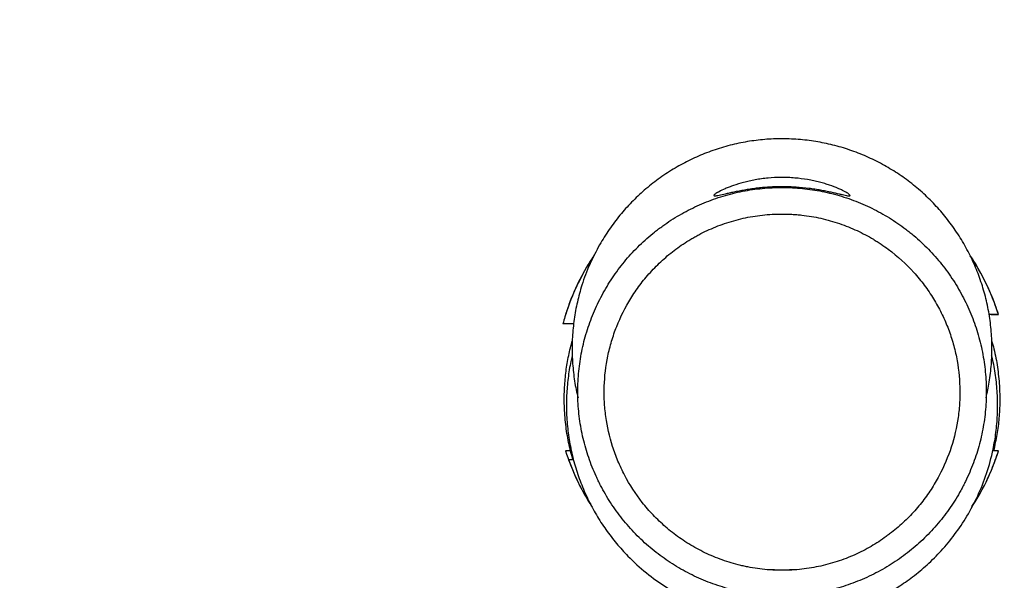
# Model space of a CAD drawing. Units: millimetres. Extents: x -1820 to 1820, y -2545 to 4095.
# Drawn here: x -336 to 98, y 2188 to 2435 of the extents above; entities that cross this region are included whole.
import ezdxf

# ---------------------------------------------------------------- set-up
doc = ezdxf.new("R2010")
doc.units = ezdxf.units.MM

msp = doc.modelspace()

# ---------------------------------------------------------------- linework, layer by layer
at = {"color": 7, "linetype": 'Continuous', "lineweight": 25}
for p, q in [((-95.39, 2305.39), (-95.39, 2305.39)), ((92.1, 2305.39), (95.39, 2305.39)), ((-93.13, 2245.39), (-95.39, 2245.39)), ((95.39, 2245.39), (95.39, 2245.39))]:
    msp.add_line(p, q, dxfattribs=at)
for radius, start, end in [(1820, 0, 180), (100, 146.4006, 162.5424), (100, 17.4576, 34.0059), (100, 197.4576, 212.1608), (100, 327.3809, 342.5424)]:
    msp.add_arc((0, 2275.39), radius, start, end, dxfattribs=at)
for points, knots in [([(89.9, 2268.75), (90.41, 2271.03), (91.49, 2275.88), (92.33, 2283.37), (92.61, 2291.14), (92.22, 2298.9), (91.17, 2306.67), (89.46, 2314.33), (87.14, 2321.75), (84.2, 2328.95), (80.64, 2335.94), (76.49, 2342.6), (71.84, 2348.82), (66.7, 2354.65), (61.02, 2360.06), (54.9, 2364.98), (48.45, 2369.31), (41.67, 2373.1), (34.52, 2376.33), (27.12, 2378.94), (19.6, 2380.9), (11.94, 2382.23), (4.13, 2382.91), (-3.72, 2382.93), (-11.46, 2382.29), (-19.13, 2381.01), (-26.73, 2379.06), (-34.14, 2376.48), (-41.23, 2373.31), (-48.04, 2369.57), (-54.57, 2365.22), (-60.71, 2360.33), (-66.36, 2354.99), (-71.53, 2349.2), (-76.29, 2342.95), (-79.01, 2338.43), (-80.38, 2336.17)], [0, 0, 0, 0, 0.026439, 0.056349, 0.085415, 0.114481, 0.144391, 0.174301, 0.20337, 0.23244, 0.262353, 0.292267, 0.321334, 0.350402, 0.380313, 0.410225, 0.439291, 0.468356, 0.498266, 0.528177, 0.557243, 0.58631, 0.616221, 0.646132, 0.675197, 0.704262, 0.734172, 0.764081, 0.793149, 0.822216, 0.852128, 0.882041, 0.911108, 0.940176, 0.970088, 1, 1, 1, 1]), ([(-30, 2357.9), (-30, 2358.04), (-29.8, 2358.25), (-29.23, 2358.68), (-28.99, 2358.84), (-28.56, 2359.1), (-28.41, 2359.2), (-28.08, 2359.39), (-27.9, 2359.48), (-26.97, 2359.99), (-26.06, 2360.43), (-24.73, 2361.01), (-24.45, 2361.13), (-23.88, 2361.37), (-23.58, 2361.49), (-22.66, 2361.84), (-22.02, 2362.08), (-20, 2362.79), (-18.52, 2363.25), (-16.51, 2363.78), (-16.09, 2363.88), (-15.26, 2364.08), (-14.84, 2364.18), (-13.56, 2364.47), (-12.69, 2364.64), (-10.9, 2364.96), (-9.99, 2365.11), (-8.58, 2365.3), (-8.11, 2365.36), (-7.15, 2365.47), (-6.66, 2365.52), (-4.23, 2365.74), (-2.27, 2365.83), (0.7, 2365.85), (1.69, 2365.83), (3.18, 2365.77), (3.68, 2365.75), (4.66, 2365.68), (5.15, 2365.65), (7.58, 2365.44), (9.46, 2365.2), (11.75, 2364.81), (12.2, 2364.73), (13.09, 2364.56), (13.53, 2364.47), (14.83, 2364.19), (15.66, 2363.99), (17.28, 2363.58), (18.06, 2363.36), (19.57, 2362.91), (20.3, 2362.67), (22.37, 2361.97), (23.61, 2361.49), (24.97, 2360.9), (25.24, 2360.79), (25.75, 2360.56), (26, 2360.44), (26.71, 2360.11), (27.13, 2359.89), (28.29, 2359.28), (28.89, 2358.92), (29.52, 2358.47), (29.68, 2358.34), (29.91, 2358.11), (30.04, 2357.92), (29.98, 2357.81), (29.86, 2357.76), (29.81, 2357.75), (29.68, 2357.73), (29.6, 2357.73), (29.15, 2357.75), (28.61, 2357.84), (27.51, 2358.07), (27.1, 2358.16), (26.18, 2358.38), (25.69, 2358.5), (24.08, 2358.88), (22.85, 2359.17), (21.13, 2359.54), (20.78, 2359.62), (20.05, 2359.77), (19.69, 2359.85), (18.56, 2360.07), (17.78, 2360.22), (16.17, 2360.51), (15.34, 2360.65), (14.04, 2360.85), (13.6, 2360.91), (12.71, 2361.04), (12.26, 2361.1), (9.98, 2361.39), (8.11, 2361.57), (5.21, 2361.76), (4.23, 2361.81), (2.74, 2361.86), (2.24, 2361.88), (1.25, 2361.9), (0.75, 2361.9), (-1.73, 2361.91), (-3.69, 2361.85), (-6.62, 2361.67), (-7.6, 2361.6), (-9.5, 2361.42), (-10.43, 2361.32), (-12.25, 2361.1), (-13.14, 2360.98), (-14.45, 2360.79), (-14.88, 2360.72), (-15.73, 2360.58), (-16.15, 2360.51), (-18.21, 2360.15), (-19.72, 2359.85), (-21.81, 2359.4), (-22.47, 2359.25), (-23.74, 2358.96), (-24.33, 2358.82), (-25.97, 2358.43), (-26.91, 2358.2), (-28.06, 2357.95), (-28.4, 2357.89), (-28.98, 2357.78), (-29.22, 2357.75), (-29.8, 2357.71), (-30, 2357.77), (-30, 2357.9)], [0, 0, 0, 0, 0.03125, 0.03125, 0.046875, 0.046875, 0.054688, 0.054688, 0.0625, 0.0625, 0.09375, 0.09375, 0.101563, 0.101563, 0.109375, 0.109375, 0.125, 0.125, 0.15625, 0.15625, 0.164063, 0.164063, 0.171875, 0.171875, 0.1875, 0.1875, 0.203125, 0.203125, 0.210938, 0.210938, 0.21875, 0.21875, 0.25, 0.25, 0.265625, 0.265625, 0.273438, 0.273438, 0.28125, 0.28125, 0.3125, 0.3125, 0.320313, 0.320313, 0.328125, 0.328125, 0.34375, 0.34375, 0.359375, 0.359375, 0.375, 0.375, 0.40625, 0.40625, 0.414063, 0.414063, 0.421875, 0.421875, 0.4375, 0.4375, 0.46875, 0.46875, 0.484375, 0.484375, 0.5, 0.515625, 0.515625, 0.523438, 0.523438, 0.53125, 0.53125, 0.5625, 0.5625, 0.578125, 0.578125, 0.59375, 0.59375, 0.625, 0.625, 0.632813, 0.632813, 0.640625, 0.640625, 0.65625, 0.65625, 0.671875, 0.671875, 0.679688, 0.679688, 0.6875, 0.6875, 0.71875, 0.71875, 0.734375, 0.734375, 0.742187, 0.742187, 0.75, 0.75, 0.78125, 0.78125, 0.796875, 0.796875, 0.8125, 0.8125, 0.828125, 0.828125, 0.835937, 0.835937, 0.84375, 0.84375, 0.875, 0.875, 0.890625, 0.890625, 0.90625, 0.90625, 0.9375, 0.9375, 0.953125, 0.953125, 0.96875, 0.96875, 1, 1, 1, 1]), ([(-39.65, 2190.64), (-36.98, 2189.33), (-34.26, 2188.16), (-28.72, 2186.09), (-25.9, 2185.19), (-21.59, 2184.06), (-20.15, 2183.71), (-17.25, 2183.1), (-15.81, 2182.83), (-11.45, 2182.12), (-8.54, 2181.8), (-2.69, 2181.43), (0.25, 2181.39), (4.67, 2181.55), (6.15, 2181.64), (8.37, 2181.83), (9.11, 2181.9), (10.58, 2182.06), (11.31, 2182.15), (14.97, 2182.64), (17.86, 2183.18), (23.57, 2184.53), (26.39, 2185.34), (31.95, 2187.25), (34.69, 2188.34), (40.1, 2190.81), (42.72, 2192.17), (47.8, 2195.12), (50.25, 2196.72), (55.01, 2200.15), (57.31, 2201.98), (60.63, 2204.91), (61.72, 2205.92), (63.85, 2207.99), (64.88, 2209.05), (67.9, 2212.29), (69.79, 2214.54), (73.34, 2219.2), (75.01, 2221.61), (77.33, 2225.36), (78.07, 2226.64), (79.14, 2228.58), (79.49, 2229.23), (80.18, 2230.55), (80.51, 2231.21), (82.14, 2234.54), (83.3, 2237.25), (85.36, 2242.75), (86.24, 2245.54), (87.37, 2249.8), (87.71, 2251.22), (88.33, 2254.1), (88.6, 2255.55), (89.07, 2258.47), (89.28, 2259.95), (89.61, 2262.89), (89.73, 2264.36), (89.92, 2267.3), (89.97, 2268.77), (90.01, 2271.71), (90, 2273.17), (89.84, 2277.57), (89.59, 2280.49), (89, 2284.87), (88.77, 2286.32), (88.24, 2289.24), (87.93, 2290.69), (86.91, 2295.02), (86.09, 2297.84), (84.19, 2303.4), (83.1, 2306.12), (80.67, 2311.46), (79.32, 2314.08), (77.08, 2317.92), (76.3, 2319.19), (74.69, 2321.67), (73.86, 2322.89), (71.28, 2326.47), (69.45, 2328.76), (65.57, 2333.16), (63.53, 2335.26), (60.29, 2338.28), (59.19, 2339.26), (57.49, 2340.69), (56.91, 2341.17), (55.75, 2342.09), (55.17, 2342.55), (52.23, 2344.79), (49.81, 2346.46), (46.07, 2348.77), (44.8, 2349.51), (42.24, 2350.93), (40.94, 2351.6), (36.98, 2353.54), (34.27, 2354.71), (30.1, 2356.27), (28.7, 2356.75), (25.88, 2357.65), (24.47, 2358.06), (20.21, 2359.19), (17.34, 2359.8), (11.55, 2360.74), (8.63, 2361.07), (4.21, 2361.35), (2.74, 2361.41), (-0.24, 2361.45), (-1.72, 2361.44), (-6.14, 2361.28), (-9.07, 2361.03), (-14.88, 2360.25), (-17.76, 2359.72), (-22.06, 2358.71), (-23.48, 2358.34), (-26.32, 2357.52), (-27.74, 2357.07), (-31.95, 2355.63), (-34.69, 2354.54), (-40.03, 2352.1), (-42.64, 2350.75), (-47.71, 2347.81), (-50.18, 2346.21), (-53.18, 2344.05), (-53.77, 2343.61), (-54.96, 2342.72), (-55.54, 2342.26), (-57.28, 2340.87), (-58.41, 2339.92), (-61.73, 2337), (-63.84, 2334.95), (-67.83, 2330.66), (-69.73, 2328.42), (-72.4, 2324.92), (-73.27, 2323.72), (-74.95, 2321.29), (-75.76, 2320.04), (-77.32, 2317.52), (-78.07, 2316.24), (-79.49, 2313.66), (-80.17, 2312.36), (-82.11, 2308.41), (-83.27, 2305.72), (-85.32, 2300.22), (-86.22, 2297.42), (-87.36, 2293.12), (-87.71, 2291.67), (-88.33, 2288.78), (-88.6, 2287.33), (-89.31, 2282.97), (-89.63, 2280.05), (-89.91, 2275.67), (-89.97, 2274.2), (-90.01, 2271.27), (-90, 2269.8), (-89.9, 2266.85), (-89.81, 2265.38), (-89.56, 2262.43), (-89.4, 2260.95), (-88.81, 2256.55), (-88.27, 2253.65), (-86.93, 2247.94), (-86.12, 2245.13), (-84.22, 2239.57), (-83.13, 2236.83), (-81.6, 2233.46), (-81.28, 2232.78), (-80.63, 2231.45), (-80.3, 2230.79), (-79.28, 2228.82), (-78.57, 2227.52), (-76.36, 2223.71), (-74.76, 2221.25), (-71.34, 2216.49), (-69.51, 2214.19), (-66.59, 2210.87), (-65.58, 2209.79), (-63.51, 2207.66), (-62.45, 2206.62), (-59.21, 2203.6), (-56.96, 2201.7), (-52.3, 2198.14), (-49.89, 2196.48), (-44.9, 2193.38), (-42.31, 2191.95), (-39.65, 2190.64)], [0, 0, 0, 0, 0.015625, 0.015625, 0.03125, 0.03125, 0.039063, 0.039063, 0.046875, 0.046875, 0.0625, 0.0625, 0.078125, 0.078125, 0.085938, 0.085938, 0.089844, 0.089844, 0.09375, 0.09375, 0.109375, 0.109375, 0.125, 0.125, 0.140625, 0.140625, 0.15625, 0.15625, 0.171875, 0.171875, 0.1875, 0.1875, 0.195313, 0.195313, 0.203125, 0.203125, 0.21875, 0.21875, 0.234375, 0.234375, 0.242188, 0.242188, 0.246094, 0.246094, 0.25, 0.25, 0.265625, 0.265625, 0.28125, 0.28125, 0.289063, 0.289063, 0.296875, 0.296875, 0.304688, 0.304688, 0.3125, 0.3125, 0.320313, 0.320313, 0.328125, 0.328125, 0.34375, 0.34375, 0.351563, 0.351563, 0.359375, 0.359375, 0.375, 0.375, 0.390625, 0.390625, 0.40625, 0.40625, 0.414063, 0.414063, 0.421875, 0.421875, 0.4375, 0.4375, 0.453125, 0.453125, 0.460938, 0.460938, 0.464844, 0.464844, 0.46875, 0.46875, 0.484375, 0.484375, 0.492188, 0.492188, 0.5, 0.5, 0.515625, 0.515625, 0.523438, 0.523438, 0.53125, 0.53125, 0.546875, 0.546875, 0.5625, 0.5625, 0.570313, 0.570313, 0.578125, 0.578125, 0.59375, 0.59375, 0.609375, 0.609375, 0.617188, 0.617188, 0.625, 0.625, 0.640625, 0.640625, 0.65625, 0.65625, 0.671875, 0.671875, 0.675781, 0.675781, 0.679688, 0.679688, 0.6875, 0.6875, 0.703125, 0.703125, 0.71875, 0.71875, 0.726563, 0.726563, 0.734375, 0.734375, 0.742188, 0.742188, 0.75, 0.75, 0.765625, 0.765625, 0.78125, 0.78125, 0.789063, 0.789063, 0.796875, 0.796875, 0.8125, 0.8125, 0.820313, 0.820313, 0.828125, 0.828125, 0.835938, 0.835938, 0.84375, 0.84375, 0.859375, 0.859375, 0.875, 0.875, 0.890625, 0.890625, 0.894531, 0.894531, 0.898438, 0.898438, 0.90625, 0.90625, 0.921875, 0.921875, 0.9375, 0.9375, 0.945313, 0.945313, 0.953125, 0.953125, 0.96875, 0.96875, 0.984375, 0.984375, 1, 1, 1, 1]), ([(-6.55, 2192.96), (-9.41, 2193.2), (-12.25, 2193.59), (-15.77, 2194.28), (-16.47, 2194.43), (-17.87, 2194.75), (-18.57, 2194.92), (-20.65, 2195.44), (-22.01, 2195.83), (-26.03, 2197.09), (-28.63, 2198.06), (-32.42, 2199.7), (-33.66, 2200.28), (-36.11, 2201.5), (-37.31, 2202.14), (-40.83, 2204.13), (-43.07, 2205.55), (-47.33, 2208.56), (-49.36, 2210.16), (-52.26, 2212.67), (-53.2, 2213.53), (-55.03, 2215.28), (-55.91, 2216.17), (-58.48, 2218.87), (-60.07, 2220.72), (-64.55, 2226.41), (-67.12, 2230.39), (-69.85, 2235.58), (-70.37, 2236.63), (-71.37, 2238.74), (-71.84, 2239.8), (-73.17, 2242.99), (-73.96, 2245.13), (-76.03, 2251.61), (-77.02, 2256), (-77.79, 2261.57), (-77.92, 2262.69), (-78.13, 2264.93), (-78.21, 2266.04), (-78.38, 2269.39), (-78.4, 2271.61), (-78.18, 2278.27), (-77.66, 2282.68), (-76.3, 2289.28), (-75.75, 2291.47), (-74.77, 2294.75), (-74.42, 2295.84), (-73.68, 2298), (-73.28, 2299.07), (-71.18, 2304.39), (-69.12, 2308.52), (-65.43, 2314.49), (-64.1, 2316.45), (-61.23, 2320.29), (-59.68, 2322.17), (-57.18, 2324.93), (-56.31, 2325.84), (-54.54, 2327.62), (-53.62, 2328.49), (-50.82, 2331.05), (-48.84, 2332.68), (-44.69, 2335.77), (-42.51, 2337.24), (-39.64, 2338.96), (-39.06, 2339.3), (-37.88, 2339.96), (-37.28, 2340.29), (-35.48, 2341.25), (-34.26, 2341.85), (-30.53, 2343.59), (-27.97, 2344.62), (-24.01, 2345.98), (-22.67, 2346.4), (-19.94, 2347.17), (-18.56, 2347.52), (-14.34, 2348.47), (-11.51, 2348.94), (-5.8, 2349.58), (-2.93, 2349.74), (1.41, 2349.74), (2.86, 2349.7), (5.05, 2349.58), (5.78, 2349.53), (7.23, 2349.41), (7.95, 2349.34), (11.55, 2348.94), (14.38, 2348.46), (19.93, 2347.21), (22.66, 2346.44), (28.02, 2344.61), (30.59, 2343.56), (35.55, 2341.25), (37.93, 2339.98), (40.81, 2338.26), (41.38, 2337.91), (42.5, 2337.19), (43.06, 2336.83), (44.72, 2335.72), (45.79, 2334.96), (51, 2331.06), (54.71, 2327.66), (58.85, 2323.08), (59.66, 2322.15), (61.22, 2320.26), (61.97, 2319.29), (64.16, 2316.37), (65.51, 2314.38), (68, 2310.32), (69.14, 2308.25), (70.71, 2305.1), (71.2, 2304.05), (72.14, 2301.93), (72.58, 2300.86), (73.83, 2297.65), (74.57, 2295.49), (75.52, 2292.21), (75.82, 2291.11), (76.36, 2288.91), (76.61, 2287.81), (77.71, 2282.31), (78.21, 2277.88), (78.4, 2271.23), (78.37, 2269.01), (78.18, 2265.68), (78.1, 2264.57), (77.88, 2262.34), (77.74, 2261.22), (76.95, 2255.66), (75.94, 2251.29), (73.17, 2242.72), (71.41, 2238.51), (68.14, 2232.35), (66.95, 2230.32), (64.99, 2227.31), (64.31, 2226.32), (62.91, 2224.36), (62.18, 2223.4), (59.93, 2220.55), (58.33, 2218.7), (54.92, 2215.13), (53.1, 2213.4), (50.21, 2210.91), (49.22, 2210.09), (47.69, 2208.89), (47.17, 2208.5), (46.12, 2207.72), (45.59, 2207.33), (42.91, 2205.45), (40.68, 2204.04), (36.03, 2201.42), (33.6, 2200.21), (29.82, 2198.57), (28.53, 2198.05), (25.89, 2197.08), (24.57, 2196.63), (20.55, 2195.38), (17.82, 2194.69), (12.26, 2193.6), (9.44, 2193.2), (6.55, 2192.96)], [0, 0, 0, 0, 0.015625, 0.015625, 0.019531, 0.019531, 0.023437, 0.023437, 0.03125, 0.03125, 0.046875, 0.046875, 0.054688, 0.054688, 0.0625, 0.0625, 0.078125, 0.078125, 0.09375, 0.09375, 0.101563, 0.101563, 0.109375, 0.109375, 0.125, 0.125, 0.15625, 0.15625, 0.164063, 0.164063, 0.171875, 0.171875, 0.1875, 0.1875, 0.21875, 0.21875, 0.226563, 0.226563, 0.234375, 0.234375, 0.25, 0.25, 0.28125, 0.28125, 0.296875, 0.296875, 0.304688, 0.304688, 0.3125, 0.3125, 0.34375, 0.34375, 0.359375, 0.359375, 0.375, 0.375, 0.382813, 0.382813, 0.390625, 0.390625, 0.40625, 0.40625, 0.421875, 0.421875, 0.425781, 0.425781, 0.429688, 0.429688, 0.4375, 0.4375, 0.453125, 0.453125, 0.460938, 0.460938, 0.46875, 0.46875, 0.484375, 0.484375, 0.5, 0.5, 0.507813, 0.507813, 0.511719, 0.511719, 0.515625, 0.515625, 0.53125, 0.53125, 0.546875, 0.546875, 0.5625, 0.5625, 0.578125, 0.578125, 0.582031, 0.582031, 0.585938, 0.585938, 0.59375, 0.59375, 0.625, 0.625, 0.632813, 0.632813, 0.640625, 0.640625, 0.65625, 0.65625, 0.671875, 0.671875, 0.679688, 0.679688, 0.6875, 0.6875, 0.703125, 0.703125, 0.710938, 0.710938, 0.71875, 0.71875, 0.75, 0.75, 0.765625, 0.765625, 0.773438, 0.773438, 0.78125, 0.78125, 0.8125, 0.8125, 0.84375, 0.84375, 0.859375, 0.859375, 0.867188, 0.867188, 0.875, 0.875, 0.890625, 0.890625, 0.90625, 0.90625, 0.914063, 0.914063, 0.917969, 0.917969, 0.921875, 0.921875, 0.9375, 0.9375, 0.953125, 0.953125, 0.960938, 0.960938, 0.96875, 0.96875, 0.984375, 0.984375, 1, 1, 1, 1]), ([(-80.38, 2336.17), (-81.89, 2333.32), (-84.93, 2327.58), (-88.08, 2319.06), (-90.29, 2310.97), (-91.7, 2303.32), (-92.47, 2295.52), (-92.58, 2287.67), (-91.99, 2279.93), (-91.09, 2273.58), (-90.14, 2269.87), (-89.82, 2268.65)], [0, 0, 0, 0, 0.138621, 0.278789, 0.388865, 0.498942, 0.612216, 0.72549, 0.835576, 0.945662, 1, 1, 1, 1]), ([(-82.69, 2331.57), (-82.84, 2331.36), (-84.95, 2328.54), (-88.28, 2322.57), (-92.07, 2314.72), (-94.77, 2307.59), (-95.97, 2303.42), (-96.58, 2301.33)], [0, 0, 0, 0, 0.022899, 0.316538, 0.610177, 0.805066, 1, 1, 1, 1]), ([(95.39, 2305.39), (94.45, 2308.17), (92.44, 2314.05), (88.27, 2322.57), (85, 2328.46), (82.95, 2331.21), (82.85, 2331.35)], [0, 0, 0, 0, 0.3042441, 0.6436148, 0.9829855, 1, 1, 1, 1]), ([(95.39, 2305.39), (94.19, 2305.39), (92.73, 2305.39), (91.46, 2305.39), (91.23, 2305.39)], [0, 0, 0, 0, 0.819062, 1, 1, 1, 1]), ([(-91.79, 2301.33), (-92.17, 2301.33), (-93.62, 2301.33), (-95.32, 2301.33), (-96.58, 2301.33)], [0, 0, 0, 0, 0.26342, 1, 1, 1, 1]), ([(-92.13, 2241.33), (-92.81, 2243.9), (-94.17, 2249.05), (-95.41, 2257.02), (-96.02, 2265.13), (-95.93, 2272.98), (-95.24, 2280.41), (-94.12, 2287.33), (-92.95, 2291.81), (-92.38, 2294.01)], [0, 0, 0, 0, 0.1494626, 0.2989253, 0.4527317, 0.606538, 0.7394335, 0.8723289, 1, 1, 1, 1]), ([(92.36, 2293.81), (92.71, 2292.63), (93.83, 2288.82), (95.01, 2282.2), (95.85, 2274.39), (96.03, 2266.9), (95.66, 2259.72), (94.79, 2252.52), (93.74, 2247.77), (93.22, 2245.39)], [0, 0, 0, 0, 0.0756155, 0.2432188, 0.410822, 0.5564431, 0.7020644, 0.851032, 1, 1, 1, 1]), ([(-92.41, 2286.97), (-92.62, 2286.24), (-93.5, 2283.1), (-94.31, 2277.32), (-95.02, 2269.72), (-95.04, 2261.97), (-94.44, 2254.16), (-93.19, 2246.38), (-91.28, 2238.7), (-88.75, 2231.21), (-85.61, 2223.98), (-81.91, 2217.08), (-77.7, 2210.57), (-73.04, 2204.51), (-67.19, 2198.03), (-59.99, 2191.48), (-51.38, 2185.27), (-42.5, 2180.25), (-33.57, 2176.36), (-24.74, 2173.56), (-17.07, 2171.8), (-12.33, 2171.27), (-10.5, 2171.07)], [0, 0, 0, 0, 0.014176, 0.061046, 0.108701, 0.157003, 0.205803, 0.25494, 0.304246, 0.353553, 0.40269, 0.45149, 0.499792, 0.547447, 0.594317, 0.662863, 0.729019, 0.792519, 0.853178, 0.910885, 0.965596, 1, 1, 1, 1]), ([(26.68, 2174.23), (29.3, 2175.07), (34.77, 2176.82), (42.97, 2180.52), (50.68, 2184.89), (57.75, 2189.83), (64.14, 2195.15), (70.36, 2201.36), (76.27, 2208.5), (81.7, 2216.59), (86.47, 2225.6), (90.38, 2235.48), (92.91, 2244.88), (94.35, 2253.48), (95, 2261.1), (95.05, 2268.85), (94.42, 2276.65), (93.52, 2282.83), (92.61, 2286.33), (92.37, 2287.28)], [0, 0, 0, 0, 0.057226, 0.119397, 0.186863, 0.241142, 0.298678, 0.359532, 0.423719, 0.491189, 0.561819, 0.635404, 0.711646, 0.76378, 0.816786, 0.870511, 0.924791, 0.979444, 1, 1, 1, 1]), ([(83.7, 2220.75), (85.24, 2223.23), (88.52, 2228.47), (92.42, 2236.75), (94.44, 2242.62), (95.39, 2245.39)], [0, 0, 0, 0, 0.319696, 0.678412, 1, 1, 1, 1]), ([(-94.02, 2241.33), (-93.49, 2239.93), (-91.79, 2235.46), (-88.7, 2228.82), (-85.63, 2223.89), (-84.29, 2221.75)], [0, 0, 0, 0, 0.205969, 0.653803, 1, 1, 1, 1]), ([(6.55, 2192.96), (6.25, 2192.93), (5.62, 2192.88), (4.67, 2192.82), (3.68, 2192.77), (2.66, 2192.73), (1.61, 2192.7), (0.53, 2192.69), (-0.58, 2192.69), (-1.72, 2192.7), (-2.89, 2192.74), (-4.08, 2192.79), (-5.31, 2192.86), (-6.13, 2192.92), (-6.55, 2192.96)], [0, 0, 0, 0, 0.070475, 0.143356, 0.218626, 0.296267, 0.376259, 0.458582, 0.543211, 0.630122, 0.719286, 0.810674, 0.904255, 1, 1, 1, 1])]:
    msp.add_open_spline(points, degree=3, knots=knots, dxfattribs=at)
for points in [[(95.39, 2245.39), (94.37, 2245.39), (93.64, 2245.39), (93.22, 2245.39)], [(-92.13, 2241.33), (-92.45, 2241.33), (-93.09, 2241.33), (-94.02, 2241.33)], [(6.55, 2192.96), (2.19, 2192.75), (-2.18, 2192.75), (-6.55, 2192.96)]]:
    msp.add_open_spline(points, degree=3, dxfattribs=at)

doc.saveas('drawing.dxf')
